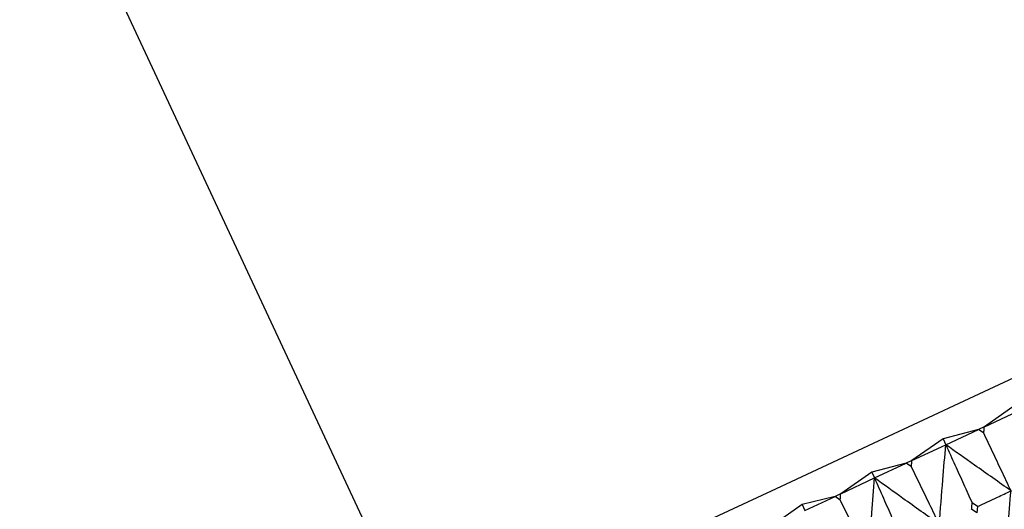
# Model space of a CAD drawing. Units: millimetres. Extents: x 16 to 307, y 18 to 345.
# Drawn here: x 265 to 281, y 290 to 298 of the extents above; entities that cross this region are included whole.
import ezdxf

# ---------------------------------------------------------------- set-up
doc = ezdxf.new("R2010")
doc.units = ezdxf.units.MM

msp = doc.modelspace()

# ---------------------------------------------------------------- linework, layer by layer
at = {"color": 7, "linetype": 'Continuous', "lineweight": 25}
for p, q in [((265.414, 301.294), (271.753, 287.699)), ((280.985, 291.563), (280.504, 291.228)), ((280.504, 291.228), (281.027, 291.472)), ((280.412, 291.185), (279.858, 291.037)), ((279.9, 290.947), (280.412, 291.185)), ((280.495, 291.127), (280.412, 291.185)), ((279.858, 291.037), (279.371, 290.7)), ((279.858, 291.037), (279.9, 290.947)), ((279.371, 290.7), (279.9, 290.947)), ((279.28, 290.658), (278.743, 290.517)), ((278.785, 290.427), (279.28, 290.658)), ((279.363, 290.599), (279.28, 290.658)), ((278.743, 290.517), (278.257, 290.18)), ((278.743, 290.517), (278.785, 290.427)), ((278.257, 290.18), (278.785, 290.427)), ((278.168, 290.139), (277.652, 290.009)), ((277.694, 289.918), (278.168, 290.139)), ((278.249, 290.08), (278.168, 290.139)), ((280.395, 289.979), (280.313, 290.036)), ((277.652, 290.009), (277.173, 289.675)), ((277.652, 290.009), (277.694, 289.918)), ((280.386, 289.879), (280.305, 289.936)), ((280.395, 289.979), (280.386, 289.879))]:
    msp.add_line(p, q, dxfattribs=at)
at = {"color": 7, "linetype": 'Continuous', "lineweight": 25, "flags": 128}
for points in [[(270.393, 287.065), (270.552, 287.139), (271.022, 287.358), (271.79, 287.716), (272.832, 288.202), (274.116, 288.801), (275.605, 289.495), (277.251, 290.263), (279.006, 291.081), (280.816, 291.925), (282.626, 292.769), (284.381, 293.588), (286.027, 294.355), (287.515, 295.049), (288.8, 295.648), (289.842, 296.134), (290.61, 296.492), (291.08, 296.712), (291.238, 296.785), (291.238, 296.785)], [(280.504, 291.228), (280.492, 291.223), (280.481, 291.218), (280.469, 291.212), (280.458, 291.207), (280.446, 291.201), (280.435, 291.196), (280.424, 291.191), (280.412, 291.185)], [(279.371, 290.7), (279.36, 290.695), (279.349, 290.689), (279.337, 290.684), (279.326, 290.679), (279.314, 290.674), (279.303, 290.668), (279.292, 290.663), (279.28, 290.658)], [(278.257, 290.18), (278.246, 290.175), (278.235, 290.17), (278.223, 290.165), (278.212, 290.16), (278.201, 290.154), (278.19, 290.149), (278.179, 290.144), (278.168, 290.139)]]:
    msp.add_lwpolyline(points, dxfattribs=at)
at = {"color": 7, "linetype": 'Continuous', "lineweight": 25}
for points, knots in [([(280.495, 291.127), (280.497, 291.146), (280.5, 291.18), (280.503, 291.213), (280.504, 291.228)], [0, 0, 0, 0, 0.55994, 1, 1, 1, 1]), ([(280.921, 290.225), (280.872, 290.33), (280.776, 290.533), (280.634, 290.834), (280.541, 291.029), (280.495, 291.127)], [0, 0, 0, 0, 0.348153, 0.674058, 1, 1, 1, 1]), ([(279.799, 289.702), (279.817, 289.934), (279.851, 290.348), (279.885, 290.764), (279.9, 290.947)], [0, 0, 0, 0, 0.559423, 1, 1, 1, 1]), ([(279.9, 290.947), (279.948, 290.841), (280.041, 290.636), (280.179, 290.333), (280.268, 290.135), (280.313, 290.036)], [0, 0, 0, 0, 0.347371, 0.673674, 1, 1, 1, 1]), ([(280.921, 290.225), (280.731, 290.36), (280.39, 290.6), (280.05, 290.84), (279.9, 290.947)], [0, 0, 0, 0, 0.55942, 1, 1, 1, 1]), ([(279.363, 290.599), (279.364, 290.618), (279.367, 290.652), (279.37, 290.685), (279.371, 290.7)], [0, 0, 0, 0, 0.559965, 1, 1, 1, 1]), ([(279.799, 289.702), (279.748, 289.806), (279.651, 290.008), (279.505, 290.307), (279.41, 290.502), (279.363, 290.599)], [0, 0, 0, 0, 0.348153, 0.674059, 1, 1, 1, 1]), ([(278.694, 289.187), (278.711, 289.418), (278.74, 289.831), (278.771, 290.244), (278.785, 290.427)], [0, 0, 0, 0, 0.559424, 1, 1, 1, 1]), ([(279.799, 289.702), (279.609, 289.837), (279.271, 290.078), (278.933, 290.32), (278.785, 290.427)], [0, 0, 0, 0, 0.559423, 1, 1, 1, 1]), ([(278.785, 290.427), (278.832, 290.321), (278.923, 290.115), (279.058, 289.81), (279.145, 289.611), (279.189, 289.512)], [0, 0, 0, 0, 0.34737, 0.673673, 1, 1, 1, 1]), ([(280.395, 289.978), (280.447, 290.003), (280.552, 290.052), (280.728, 290.134), (280.851, 290.192), (280.921, 290.225)], [0, 0, 0, 0, 0.298726, 0.597429, 1, 1, 1, 1]), ([(280.816, 288.981), (280.836, 289.213), (280.871, 289.627), (280.906, 290.042), (280.921, 290.225)], [0, 0, 0, 0, 0.559263, 1, 1, 1, 1]), ([(278.249, 290.08), (278.251, 290.099), (278.253, 290.132), (278.256, 290.166), (278.257, 290.18)], [0, 0, 0, 0, 0.559944, 1, 1, 1, 1]), ([(278.694, 289.187), (278.643, 289.291), (278.544, 289.492), (278.395, 289.79), (278.298, 289.983), (278.249, 290.08)], [0, 0, 0, 0, 0.348152, 0.67406, 1, 1, 1, 1]), ([(280.305, 289.936), (280.306, 289.955), (280.309, 289.988), (280.312, 290.022), (280.313, 290.036)], [0, 0, 0, 0, 0.559968, 1, 1, 1, 1])]:
    msp.add_open_spline(points, degree=3, knots=knots, dxfattribs=at)

doc.saveas('drawing.dxf')
